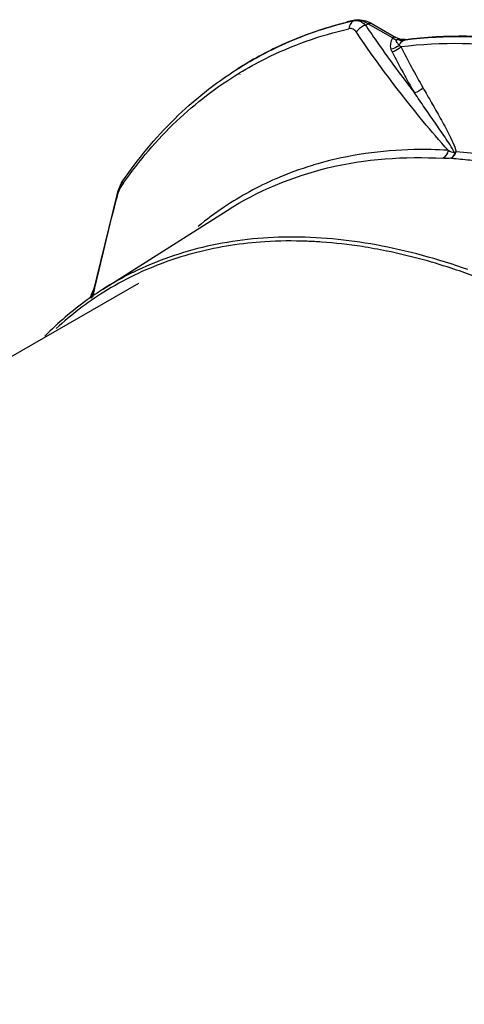
# Model space of a CAD drawing. Units: inches. Extents: x 0 to 34.2, y 0 to 21.7.
# Drawn here: x 29.7 to 30.5, y 8.8 to 10.4 of the extents above; entities that cross this region are included whole.
import ezdxf

# ---------------------------------------------------------------- set-up
doc = ezdxf.new("R2010")
doc.units = ezdxf.units.IN
doc.header["$LTSCALE"] = 1.87
doc.header["$MEASUREMENT"] = 0
doc.layers.get('0').update_dxf_attribs({"linetype": 'CONTINUOUS'})

msp = doc.modelspace()

# ---------------------------------------------------------------- linework, layer by layer
at = {"color": 7, "linetype": 'Continuous'}
for p, q in [((30.3013, 10.4168), (30.3039, 10.4175)), ((30.3013, 10.4169), (30.3039, 10.4175)), ((30.3019, 10.4166), (30.3014, 10.4164)), ((30.3039, 10.4175), (30.3019, 10.4166)), ((30.3095, 10.4182), (30.3039, 10.4175)), ((30.3039, 10.4175), (30.3039, 10.4175)), ((30.3229, 10.4159), (30.3095, 10.4182)), ((30.331, 10.4122), (30.3229, 10.4159)), ((30.3216, 10.4089), (30.3258, 10.4115)), ((30.3216, 10.4089), (30.3231, 10.4068)), ((30.3216, 10.4089), (30.3231, 10.4067)), ((30.3258, 10.4115), (30.367, 10.3877)), ((30.331, 10.4122), (30.3722, 10.3884)), ((30.3722, 10.3843), (30.3688, 10.3864)), ((30.3778, 10.3862), (30.3722, 10.3884)), ((30.3722, 10.3843), (30.3737, 10.3854)), ((30.3722, 10.3843), (30.3735, 10.3809)), ((30.3777, 10.3845), (30.3741, 10.3844)), ((30.3765, 10.3862), (30.3778, 10.3861)), ((30.3789, 10.3859), (30.3778, 10.3862)), ((30.3818, 10.3854), (30.3789, 10.3859)), ((30.3807, 10.3854), (30.3818, 10.3854)), ((30.3871, 10.3852), (30.3818, 10.3854)), ((30.3818, 10.3834), (30.3841, 10.3835)), ((30.3841, 10.3835), (30.3853, 10.3843)), ((30.3853, 10.3843), (30.3879, 10.3852)), ((30.3853, 10.3843), (30.3878, 10.3846)), ((30.3853, 10.3843), (30.3879, 10.3844)), ((30.3879, 10.3852), (30.3871, 10.3852)), ((30.3879, 10.3852), (30.3879, 10.3852)), ((30.3777, 10.3755), (30.3804, 10.3733)), ((30.1076, 10.3358), (30.1072, 10.3356)), ((30.1072, 10.3356), (30.1076, 10.3358)), ((30.1108, 10.329), (30.1112, 10.3293)), ((30.112, 10.327), (30.1125, 10.3272)), ((30.4726, 10.1977), (30.4702, 10.196)), ((29.9136, 10.1445), (29.9083, 10.1323)), ((29.9156, 10.1477), (29.9136, 10.1445)), ((29.9156, 10.1477), (29.9156, 10.1477)), ((29.9083, 10.1323), (29.9065, 10.1261)), ((29.9065, 10.1262), (29.9065, 10.1261)), ((29.9065, 10.1261), (29.9071, 10.1237)), ((29.8828, 9.9679), (30.0907, 10.1001)), ((30.3575, 10.0321), (30.3566, 10.0323)), ((30.3576, 10.032), (30.3566, 10.0323)), ((26.2969, 7.8737), (29.9432, 9.9788)), ((29.8707, 9.9752), (29.8696, 9.9707)), ((29.8707, 9.9752), (29.8697, 9.9707)), ((29.863, 9.9553), (29.8641, 9.9579)), ((29.8644, 9.9539), (29.8655, 9.9565))]:
    msp.add_line(p, q, dxfattribs=at)
msp.add_lwpolyline([(29.9065, 10.1262), (29.8663, 9.9605), (29.8651, 9.9545)], dxfattribs=at)
for centre, radius, start, end in [((30.4533, 9.7705), 0.6641, 103.2332, 104.1762), ((30.4358, 9.8172), 0.6138, 112.8572, 114.4169), ((30.3863, 10.4103), 0.0297, 229.5391, 233.8354), ((30.3768, 10.3124), 0.072, 92.1886, 93.6777), ((30.3824, 10.4136), 0.0295, 260.8231, 265.9671), ((30.3821, 10.4104), 0.0264, 265.9754, 271.5365), ((30.3822, 10.4082), 0.0241, 271.5504, 277.4419), ((30.391, 10.3726), 0.0129, 122.3782, 124.8858), ((30.4732, 9.7001), 0.6892, 97.117, 97.4284), ((30.4339, 9.8216), 0.609, 114.4181, 122.3924), ((30.3899, 10.3892), 0.0184, 206.9386, 208.8872), ((31.6779, 11.0276), 1.4531, 206.7612, 209.8243), ((31.636, 11.0127), 1.4259, 207.035, 210.1638), ((30.3962, 9.6382), 0.5612, 106.9222, 113.5124), ((30.4005, 9.6247), 0.5754, 106.0023, 106.9397), ((30.3907, 9.6512), 0.5471, 113.5371, 123.7995), ((30.519, 9.7254), 0.7334, 145.0209, 145.6595), ((34.9011, 8.8178), 5.1619, 165.3456, 167.043), ((29.9949, 10.1008), 0.0907, 163.9491, 165.3759), ((30.394, 9.6469), 0.5526, 123.832, 129.4982), ((30.1911, 9.2395), 0.8098, 81.1409, 85.9495), ((30.1813, 9.1762), 0.8738, 78.4271, 81.1476), ((30.1722, 9.5127), 0.5395, 116.211, 122.4434), ((30.1706, 9.5078), 0.5379, 115.8346, 122.0605), ((30.7029, 9.6153), 0.9067, 156.6677, 157.5588), ((30.1739, 9.5028), 0.5439, 122.0796, 132.5861), ((30.7155, 9.6101), 0.9203, 157.5578, 158.0579), ((34.2183, 8.9787), 4.4604, 167.1499, 167.3497)]:
    msp.add_arc(centre, radius, start, end, dxfattribs=at)
for points, knots in [([(30.1076, 10.3358), (30.1371, 10.3546), (30.1999, 10.3873), (30.2673, 10.4087), (30.3019, 10.4166)], [0, 0, 0, 0, 0.496355, 1, 1, 1, 1]), ([(30.3014, 10.4164), (30.2925, 10.4143), (30.2571, 10.4054), (30.2225, 10.3934), (30.1974, 10.3828)], [0, 0, 0, 0, 0.252458, 1, 1, 1, 1]), ([(30.3014, 10.4164), (30.3008, 10.416), (30.2981, 10.4139), (30.2962, 10.411), (30.2953, 10.4086)], [0, 0, 0, 0, 0.235035, 1, 1, 1, 1]), ([(30.3258, 10.4115), (30.3244, 10.4123), (30.3192, 10.415), (30.3135, 10.4168), (30.3093, 10.4171)], [0, 0, 0, 0, 0.273058, 1, 1, 1, 1]), ([(30.1076, 10.3358), (30.1216, 10.3447), (30.1792, 10.3782), (30.2422, 10.4021), (30.2907, 10.4143)], [0, 0, 0, 0, 0.248638, 1, 1, 1, 1]), ([(30.1112, 10.3293), (30.1252, 10.3378), (30.1829, 10.3697), (30.2457, 10.392), (30.294, 10.4031)], [0, 0, 0, 0, 0.248144, 1, 1, 1, 1]), ([(30.3063, 10.3974), (30.3049, 10.3994), (30.3014, 10.4031), (30.2962, 10.4036), (30.294, 10.4031)], [0, 0, 0, 0, 0.519824, 1, 1, 1, 1]), ([(30.3216, 10.4089), (30.3169, 10.4077), (30.3109, 10.404), (30.3071, 10.3987), (30.3063, 10.3974)], [0, 0, 0, 0, 0.757419, 1, 1, 1, 1]), ([(30.3231, 10.4067), (30.3294, 10.3974), (30.3552, 10.3598), (30.3822, 10.3232), (30.4032, 10.2962)], [0, 0, 0, 0, 0.248359, 1, 1, 1, 1]), ([(30.3258, 10.4115), (30.3262, 10.4118), (30.3278, 10.4126), (30.3299, 10.4128), (30.331, 10.4122)], [0, 0, 0, 0, 0.278147, 1, 1, 1, 1]), ([(30.4592, 10.2003), (30.4451, 10.2161), (30.3909, 10.2792), (30.3411, 10.3461), (30.3063, 10.3974)], [0, 0, 0, 0, 0.254297, 1, 1, 1, 1]), ([(30.3641, 10.3693), (30.3633, 10.3723), (30.3632, 10.3789), (30.3656, 10.3849), (30.367, 10.3877)], [0, 0, 0, 0, 0.488089, 1, 1, 1, 1]), ([(30.3722, 10.3884), (30.3711, 10.389), (30.369, 10.3888), (30.3674, 10.388), (30.367, 10.3877)], [0, 0, 0, 0, 0.720977, 1, 1, 1, 1]), ([(30.3777, 10.3755), (30.378, 10.3763), (30.3795, 10.3792), (30.3817, 10.3818), (30.3836, 10.3832)], [0, 0, 0, 0, 0.26349, 1, 1, 1, 1]), ([(30.3804, 10.3733), (30.4485, 10.3818), (30.5949, 10.3782), (30.7356, 10.3403), (30.8069, 10.3141)], [0, 0, 0, 0, 0.474589, 1, 1, 1, 1]), ([(30.3878, 10.3846), (30.4552, 10.3931), (30.6, 10.39), (30.7393, 10.3533), (30.8099, 10.3278)], [0, 0, 0, 0, 0.474974, 1, 1, 1, 1]), ([(30.8095, 10.3267), (30.739, 10.3523), (30.5998, 10.3891), (30.4551, 10.3924), (30.3878, 10.384)], [0, 0, 0, 0, 0.525014, 1, 1, 1, 1]), ([(30.3879, 10.3852), (30.4554, 10.394), (30.6004, 10.3915), (30.74, 10.3553), (30.8106, 10.3301)], [0, 0, 0, 0, 0.475768, 1, 1, 1, 1]), ([(30.3777, 10.3755), (30.3768, 10.3747), (30.3729, 10.3715), (30.3679, 10.3698), (30.3641, 10.3693)], [0, 0, 0, 0, 0.242053, 1, 1, 1, 1]), ([(30.3804, 10.3733), (30.3796, 10.3722), (30.3756, 10.3681), (30.3702, 10.3654), (30.3659, 10.3645)], [0, 0, 0, 0, 0.243511, 1, 1, 1, 1]), ([(29.9156, 10.1477), (29.9413, 10.1854), (29.999, 10.2552), (30.0699, 10.3118), (30.1072, 10.3356)], [0, 0, 0, 0, 0.507843, 1, 1, 1, 1]), ([(29.9181, 10.1458), (29.944, 10.183), (30.0021, 10.2514), (30.0734, 10.3063), (30.1108, 10.329)], [0, 0, 0, 0, 0.50816, 1, 1, 1, 1]), ([(30.4172, 10.3049), (30.4221, 10.2965), (30.4318, 10.2796), (30.4464, 10.2538), (30.4586, 10.2317), (30.4675, 10.2131), (30.4716, 10.2031), (30.4726, 10.1977)], [0, 0, 0, 0, 0.240452, 0.485059, 0.735301, 0.864165, 1, 1, 1, 1]), ([(30.4702, 10.196), (30.468, 10.2007), (30.4626, 10.2094), (30.4514, 10.2263), (30.4371, 10.2469), (30.42, 10.2715), (30.4088, 10.2879), (30.4033, 10.2961)], [0, 0, 0, 0, 0.127493, 0.254223, 0.50533, 0.75385, 1, 1, 1, 1]), ([(30.4592, 10.2003), (30.4403, 10.2014), (30.3673, 10.2029), (30.2938, 10.1927), (30.2418, 10.1778)], [0, 0, 0, 0, 0.259646, 1, 1, 1, 1]), ([(30.0907, 10.1001), (30.1419, 10.1326), (30.2598, 10.1818), (30.3866, 10.1907), (30.4509, 10.187)], [0, 0, 0, 0, 0.485174, 1, 1, 1, 1]), ([(30.4592, 10.2003), (30.459, 10.1989), (30.4575, 10.1938), (30.4542, 10.1891), (30.4509, 10.187)], [0, 0, 0, 0, 0.266823, 1, 1, 1, 1]), ([(30.4649, 10.187), (30.4637, 10.187), (30.459, 10.1867), (30.4543, 10.1868), (30.4509, 10.187)], [0, 0, 0, 0, 0.269943, 1, 1, 1, 1]), ([(30.4649, 10.187), (30.4658, 10.1876), (30.4693, 10.1904), (30.4715, 10.1945), (30.4726, 10.1977)], [0, 0, 0, 0, 0.234167, 1, 1, 1, 1]), ([(30.4702, 10.196), (30.4699, 10.1951), (30.4688, 10.1918), (30.4669, 10.1886), (30.4649, 10.187)], [0, 0, 0, 0, 0.276438, 1, 1, 1, 1]), ([(30.4649, 10.187), (30.4751, 10.1863), (30.5169, 10.1824), (30.5583, 10.1752), (30.5893, 10.1682)], [0, 0, 0, 0, 0.24405, 1, 1, 1, 1]), ([(30.6035, 10.1774), (30.5925, 10.18), (30.5493, 10.1892), (30.5054, 10.1953), (30.4726, 10.1977)], [0, 0, 0, 0, 0.256544, 1, 1, 1, 1]), ([(29.9134, 10.1391), (29.9128, 10.1383), (29.9104, 10.1341), (29.9088, 10.1295), (29.9077, 10.1258)], [0, 0, 0, 0, 0.211721, 1, 1, 1, 1]), ([(30.4924, 10.0012), (30.4425, 10.0189), (30.3441, 10.046), (30.1966, 10.0603), (30.0583, 10.0456), (29.9731, 10.0159), (29.934, 9.9967)], [0, 0, 0, 0, 0.276767, 0.532584, 0.771535, 1, 1, 1, 1]), ([(30.1537, 10.0477), (30.1155, 10.0452), (30.0406, 10.0339), (29.9694, 10.008), (29.9361, 9.992)], [0, 0, 0, 0, 0.508779, 1, 1, 1, 1]), ([(30.2483, 10.0473), (30.2403, 10.0478), (30.2087, 10.0495), (30.1771, 10.0492), (30.1537, 10.0477)], [0, 0, 0, 0, 0.254503, 1, 1, 1, 1]), ([(30.5006, 9.9911), (30.4886, 9.9954), (30.4417, 10.0117), (30.3937, 10.0246), (30.3575, 10.0321)], [0, 0, 0, 0, 0.257012, 1, 1, 1, 1]), ([(29.8828, 9.9679), (29.8742, 9.9624), (29.8401, 9.9394), (29.8086, 9.9124), (29.7868, 9.8905)], [0, 0, 0, 0, 0.248306, 1, 1, 1, 1])]:
    msp.add_open_spline(points, degree=3, knots=knots, dxfattribs=at)
for points in [[(30.3014, 10.4164), (30.3037, 10.4169), (30.3061, 10.417), (30.3083, 10.4166)], [(30.3093, 10.4171), (30.3068, 10.4173), (30.3043, 10.4172), (30.3019, 10.4166)], [(30.3083, 10.4166), (30.3107, 10.4162), (30.313, 10.4153), (30.3151, 10.4141)], [(30.2953, 10.4086), (30.2946, 10.4068), (30.2942, 10.405), (30.294, 10.4031)], [(30.3151, 10.4141), (30.3175, 10.4127), (30.3197, 10.4109), (30.3216, 10.4089)], [(30.3737, 10.3854), (30.3745, 10.3859), (30.3755, 10.3862), (30.3765, 10.3862)], [(30.3777, 10.3845), (30.3786, 10.385), (30.3796, 10.3854), (30.3807, 10.3854)], [(30.3777, 10.3845), (30.3789, 10.3838), (30.3804, 10.3835), (30.3818, 10.3834)], [(30.3659, 10.3645), (30.3652, 10.3661), (30.3645, 10.3677), (30.3641, 10.3693)], [(30.3738, 10.3803), (30.3748, 10.3785), (30.3762, 10.3769), (30.3777, 10.3755)], [(30.4172, 10.3049), (30.4138, 10.3006), (30.4086, 10.2974), (30.4032, 10.2962)], [(30.4592, 10.2003), (30.4628, 10.1987), (30.4664, 10.1972), (30.4702, 10.196)], [(29.9134, 10.1391), (29.9132, 10.1421), (29.9139, 10.1453), (29.9156, 10.1477)]]:
    msp.add_open_spline(points, degree=3, dxfattribs=at)

doc.saveas('drawing.dxf')
